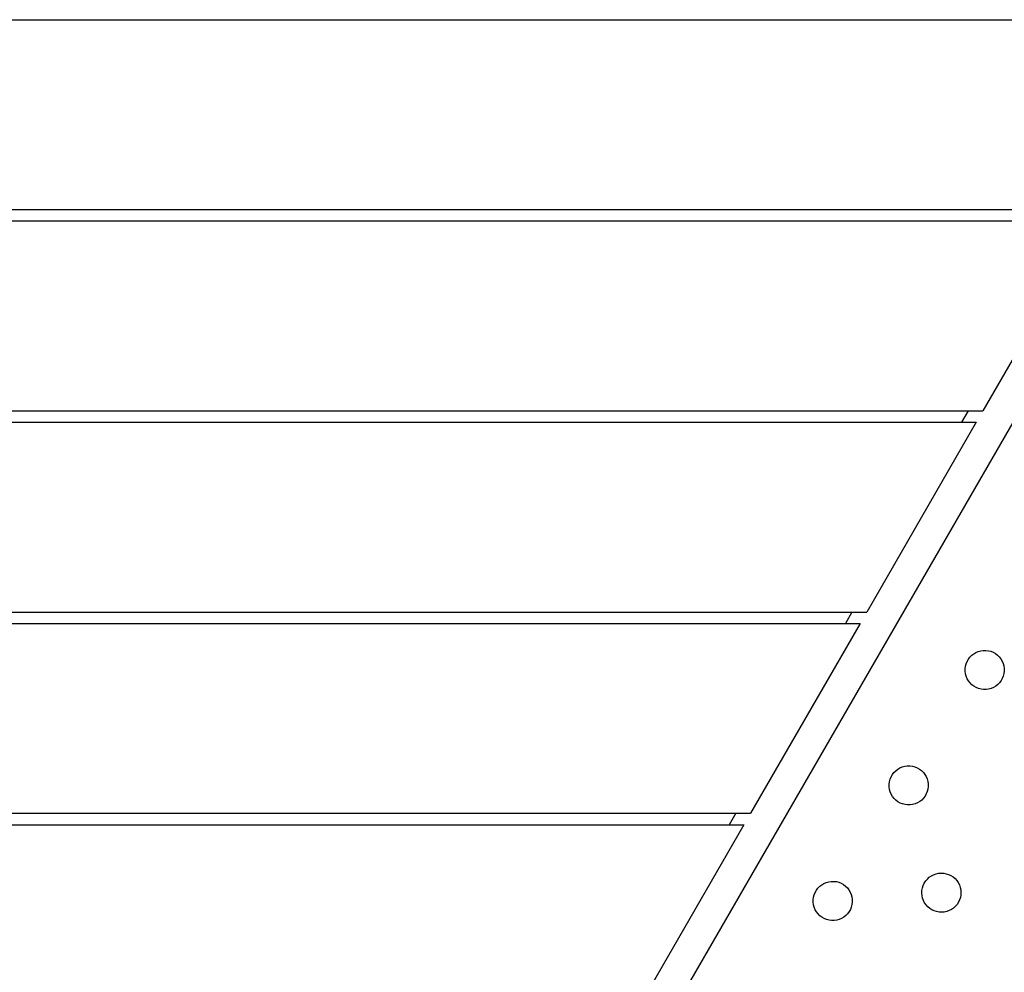
# Model space of a CAD drawing. Units: millimetres. Extents: x 955 to 5419, y -788 to 2216.
# Drawn here: x 1970 to 2322, y 659 to 1000 of the extents above; entities that cross this region are included whole.
import ezdxf

# ---------------------------------------------------------------- set-up
doc = ezdxf.new("R2010")
doc.units = ezdxf.units.MM

msp = doc.modelspace()

# ---------------------------------------------------------------- linework, layer by layer
for p, q in [((1566.89, 999.6), (2395.05, 999.6)), ((2163.48, 575.71), (2405.97, 995.71)), ((1611.37, 931.7), (2350.57, 931.7)), ((1613.72, 927.62), (2348.21, 927.62)), ((2353.49, 927.62), (2314.29, 859.72)), ((1652.93, 859.72), (2309.01, 859.72)), ((2309.01, 859.72), (2306.66, 855.65)), ((2309.01, 859.72), (2314.29, 859.72)), ((1655.28, 855.65), (2306.66, 855.65)), ((2311.94, 855.65), (2272.74, 787.75)), ((2306.66, 855.65), (2311.94, 855.65)), ((1694.48, 787.75), (2267.46, 787.75)), ((2267.46, 787.75), (2265.11, 783.68)), ((2267.46, 787.75), (2272.74, 787.75)), ((1696.83, 783.68), (2265.11, 783.68)), ((2270.38, 783.68), (2231.18, 715.78)), ((2265.11, 783.68), (2270.38, 783.68)), ((2309.1, 770.91), (2309.66, 771.64)), ((2309.66, 771.64), (2310.3, 772.29)), ((2310.3, 772.29), (2311.02, 772.86)), ((2311.02, 772.86), (2311.81, 773.32)), ((2311.81, 773.32), (2312.65, 773.68)), ((2312.65, 773.68), (2313.54, 773.92)), ((2313.54, 773.92), (2314.44, 774.04)), ((2314.44, 774.04), (2315.36, 774.05)), ((2315.36, 774.05), (2316.27, 773.94)), ((2316.27, 773.94), (2317.15, 773.71)), ((2317.15, 773.71), (2318, 773.36)), ((2318, 773.36), (2318.8, 772.91)), ((2318.8, 772.91), (2319.53, 772.36)), ((2319.53, 772.36), (2320.18, 771.72)), ((2320.18, 771.72), (2320.74, 770.99)), ((2307.96, 767.47), (2308.08, 768.38)), ((2308.08, 768.38), (2308.31, 769.27)), ((2308.31, 769.27), (2308.65, 770.12)), ((2308.65, 770.12), (2309.1, 770.91)), ((2320.74, 770.99), (2321.21, 770.2)), ((2321.21, 770.2), (2321.56, 769.36)), ((2321.56, 769.36), (2321.81, 768.48)), ((2321.81, 768.48), (2321.93, 767.57)), ((2307.97, 766.56), (2307.96, 767.47)), ((2308.09, 765.65), (2307.97, 766.56)), ((2308.34, 764.77), (2308.09, 765.65)), ((2308.69, 763.92), (2308.34, 764.77)), ((2321.59, 764.86), (2321.25, 764.01)), ((2321.83, 765.75), (2321.59, 764.86)), ((2321.94, 766.65), (2321.83, 765.75)), ((2321.93, 767.57), (2321.94, 766.65)), ((2309.16, 763.13), (2308.69, 763.92)), ((2309.72, 762.41), (2309.16, 763.13)), ((2310.37, 761.77), (2309.72, 762.41)), ((2311.1, 761.22), (2310.37, 761.77)), ((2311.9, 760.76), (2311.1, 761.22)), ((2312.75, 760.42), (2311.9, 760.76)), ((2318.09, 760.81), (2317.25, 760.45)), ((2318.88, 761.27), (2318.09, 760.81)), ((2319.6, 761.83), (2318.88, 761.27)), ((2320.25, 762.48), (2319.6, 761.83)), ((2320.8, 763.22), (2320.25, 762.48)), ((2321.25, 764.01), (2320.8, 763.22)), ((2313.63, 760.19), (2312.75, 760.42)), ((2314.54, 760.08), (2313.63, 760.19)), ((2315.46, 760.08), (2314.54, 760.08)), ((2316.36, 760.21), (2315.46, 760.08)), ((2317.25, 760.45), (2316.36, 760.21)), ((2285.47, 732.38), (2286.36, 732.62)), ((2286.36, 732.62), (2287.26, 732.75)), ((2287.26, 732.75), (2288.18, 732.75)), ((2288.18, 732.75), (2289.09, 732.64)), ((2289.09, 732.64), (2289.97, 732.41)), ((2281.47, 728.82), (2281.92, 729.61)), ((2281.92, 729.61), (2282.47, 730.34)), ((2282.47, 730.34), (2283.12, 730.99)), ((2283.12, 730.99), (2283.84, 731.56)), ((2283.84, 731.56), (2284.63, 732.02)), ((2284.63, 732.02), (2285.47, 732.38)), ((2289.97, 732.41), (2290.82, 732.06)), ((2290.82, 732.06), (2291.62, 731.61)), ((2291.62, 731.61), (2292.35, 731.06)), ((2292.35, 731.06), (2293, 730.42)), ((2293, 730.42), (2293.56, 729.69)), ((2293.56, 729.69), (2294.03, 728.9)), ((2280.78, 726.17), (2280.89, 727.08)), ((2280.79, 725.26), (2280.78, 726.17)), ((2280.89, 727.08), (2281.13, 727.97)), ((2281.13, 727.97), (2281.47, 728.82)), ((2294.03, 728.9), (2294.38, 728.06)), ((2294.38, 728.06), (2294.63, 727.18)), ((2294.63, 727.18), (2294.75, 726.27)), ((2294.75, 726.27), (2294.76, 725.35)), ((2280.91, 724.35), (2280.79, 725.26)), ((2281.16, 723.47), (2280.91, 724.35)), ((2281.51, 722.62), (2281.16, 723.47)), ((2281.98, 721.83), (2281.51, 722.62)), ((2294.07, 722.71), (2293.62, 721.92)), ((2294.41, 723.56), (2294.07, 722.71)), ((2294.64, 724.45), (2294.41, 723.56)), ((2294.76, 725.35), (2294.64, 724.45)), ((2282.54, 721.11), (2281.98, 721.83)), ((2283.19, 720.47), (2282.54, 721.11)), ((2283.92, 719.92), (2283.19, 720.47)), ((2284.72, 719.46), (2283.92, 719.92)), ((2285.57, 719.12), (2284.72, 719.46)), ((2286.45, 718.89), (2285.57, 719.12)), ((2287.36, 718.78), (2286.45, 718.89)), ((2288.28, 718.78), (2287.36, 718.78)), ((2289.18, 718.91), (2288.28, 718.78)), ((2290.07, 719.15), (2289.18, 718.91)), ((2290.91, 719.51), (2290.07, 719.15)), ((2291.7, 719.97), (2290.91, 719.51)), ((2292.42, 720.53), (2291.7, 719.97)), ((2293.06, 721.18), (2292.42, 720.53)), ((2293.62, 721.92), (2293.06, 721.18)), ((1736.03, 715.78), (2225.9, 715.78)), ((2225.9, 715.78), (2223.55, 711.7)), ((2225.9, 715.78), (2231.18, 715.78)), ((1738.39, 711.7), (2223.55, 711.7)), ((2228.83, 711.7), (2189.63, 643.8)), ((2223.55, 711.7), (2228.83, 711.7)), ((2295.88, 693.41), (2296.69, 693.83)), ((2296.69, 693.83), (2297.55, 694.14)), ((2297.55, 694.14), (2298.45, 694.33)), ((2298.45, 694.33), (2299.36, 694.4)), ((2299.36, 694.4), (2300.28, 694.36)), ((2300.28, 694.36), (2301.18, 694.19)), ((2301.18, 694.19), (2302.05, 693.91)), ((2302.05, 693.91), (2302.88, 693.52)), ((2256.66, 690.26), (2257.45, 690.72)), ((2257.45, 690.72), (2258.29, 691.08)), ((2258.29, 691.08), (2259.18, 691.32)), ((2259.18, 691.32), (2260.08, 691.45)), ((2260.08, 691.45), (2261, 691.45)), ((2261, 691.45), (2261.91, 691.34)), ((2261.91, 691.34), (2262.79, 691.11)), ((2262.79, 691.11), (2263.64, 690.76)), ((2263.64, 690.76), (2264.44, 690.31)), ((2264.44, 690.31), (2265.17, 689.76)), ((2292.96, 689.99), (2293.35, 690.82)), ((2293.35, 690.82), (2293.85, 691.58)), ((2293.85, 691.58), (2294.44, 692.28)), ((2294.44, 692.28), (2295.12, 692.89)), ((2295.12, 692.89), (2295.88, 693.41)), ((2302.88, 693.52), (2303.64, 693.02)), ((2303.64, 693.02), (2304.34, 692.42)), ((2304.34, 692.42), (2304.95, 691.75)), ((2304.95, 691.75), (2305.47, 690.99)), ((2305.47, 690.99), (2305.89, 690.18)), ((2253.95, 686.67), (2254.29, 687.52)), ((2254.29, 687.52), (2254.74, 688.31)), ((2254.74, 688.31), (2255.29, 689.04)), ((2255.29, 689.04), (2255.94, 689.69)), ((2255.94, 689.69), (2256.66, 690.26)), ((2265.17, 689.76), (2265.82, 689.12)), ((2265.82, 689.12), (2266.38, 688.39)), ((2266.38, 688.39), (2266.85, 687.6)), ((2266.85, 687.6), (2267.2, 686.76)), ((2292.46, 687.3), (2292.51, 688.22)), ((2292.54, 686.39), (2292.46, 687.3)), ((2292.51, 688.22), (2292.68, 689.12)), ((2292.68, 689.12), (2292.96, 689.99)), ((2305.89, 690.18), (2306.2, 689.31)), ((2306.2, 689.31), (2306.39, 688.42)), ((2306.39, 688.42), (2306.46, 687.51)), ((2306.46, 687.51), (2306.42, 686.59)), ((2253.6, 684.87), (2253.71, 685.78)), ((2253.61, 683.96), (2253.6, 684.87)), ((2253.73, 683.05), (2253.61, 683.96)), ((2253.71, 685.78), (2253.95, 686.67)), ((2267.2, 686.76), (2267.44, 685.88)), ((2267.44, 685.88), (2267.57, 684.97)), ((2267.58, 684.05), (2267.46, 683.15)), ((2267.57, 684.97), (2267.58, 684.05)), ((2292.73, 685.49), (2292.54, 686.39)), ((2293.04, 684.63), (2292.73, 685.49)), ((2293.45, 683.82), (2293.04, 684.63)), ((2293.97, 683.06), (2293.45, 683.82)), ((2305.58, 683.99), (2305.08, 683.22)), ((2305.97, 684.82), (2305.58, 683.99)), ((2306.25, 685.69), (2305.97, 684.82)), ((2306.42, 686.59), (2306.25, 685.69)), ((2253.98, 682.17), (2253.73, 683.05)), ((2254.33, 681.32), (2253.98, 682.17)), ((2254.8, 680.53), (2254.33, 681.32)), ((2255.36, 679.81), (2254.8, 680.53)), ((2256.01, 679.17), (2255.36, 679.81)), ((2265.88, 679.88), (2265.24, 679.23)), ((2266.44, 680.62), (2265.88, 679.88)), ((2266.89, 681.41), (2266.44, 680.62)), ((2267.23, 682.26), (2266.89, 681.41)), ((2267.46, 683.15), (2267.23, 682.26)), ((2294.59, 682.38), (2293.97, 683.06)), ((2295.28, 681.79), (2294.59, 682.38)), ((2296.05, 681.29), (2295.28, 681.79)), ((2296.88, 680.9), (2296.05, 681.29)), ((2297.75, 680.62), (2296.88, 680.9)), ((2298.65, 680.45), (2297.75, 680.62)), ((2299.57, 680.4), (2298.65, 680.45)), ((2300.48, 680.48), (2299.57, 680.4)), ((2301.37, 680.67), (2300.48, 680.48)), ((2302.24, 680.98), (2301.37, 680.67)), ((2303.05, 681.39), (2302.24, 680.98)), ((2303.81, 681.91), (2303.05, 681.39)), ((2304.48, 682.53), (2303.81, 681.91)), ((2305.08, 683.22), (2304.48, 682.53)), ((2256.74, 678.62), (2256.01, 679.17)), ((2257.54, 678.16), (2256.74, 678.62)), ((2258.39, 677.82), (2257.54, 678.16)), ((2259.27, 677.59), (2258.39, 677.82)), ((2260.18, 677.48), (2259.27, 677.59)), ((2261.1, 677.48), (2260.18, 677.48)), ((2262, 677.61), (2261.1, 677.48)), ((2262.89, 677.85), (2262, 677.61)), ((2263.73, 678.21), (2262.89, 677.85)), ((2264.52, 678.67), (2263.73, 678.21)), ((2265.24, 679.23), (2264.52, 678.67))]:
    msp.add_line(p, q)

doc.saveas('drawing.dxf')
